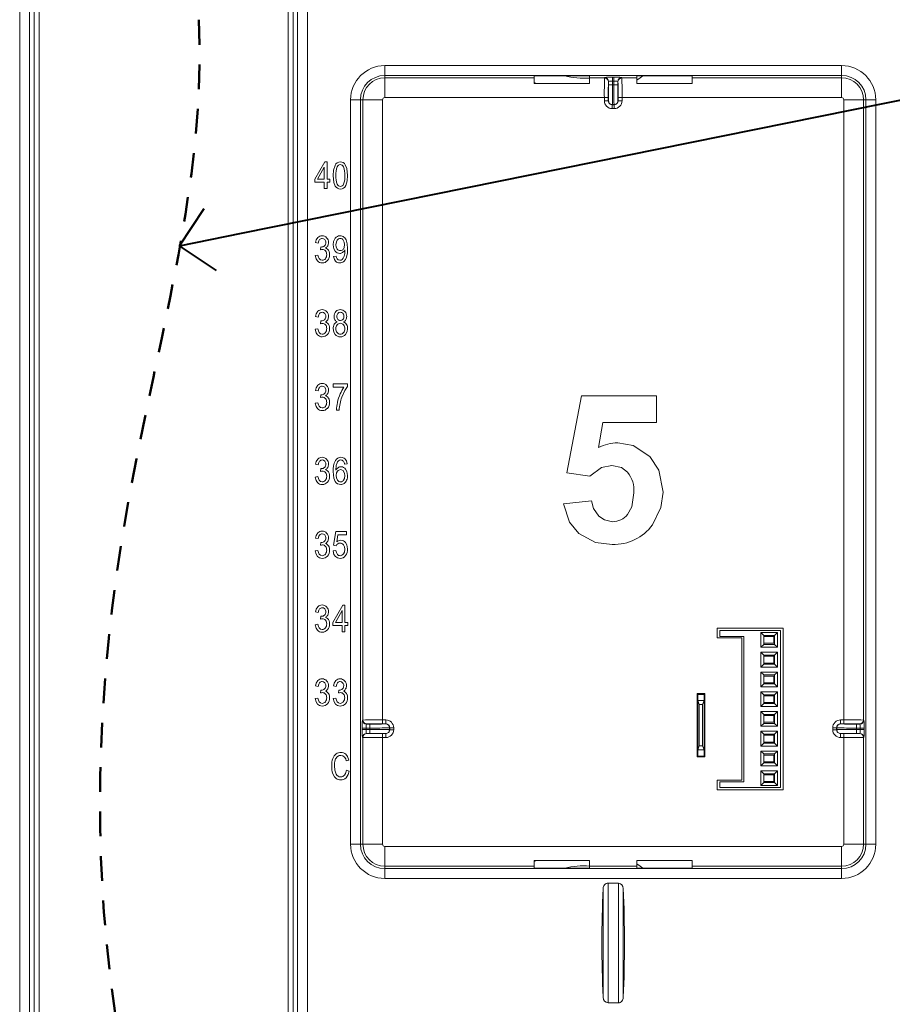
# Model space of a CAD drawing. Units: inches. Extents: x 0 to 348, y 0 to 228.
# Drawn here: x 110 to 115, y 69 to 74 of the extents above; entities that cross this region are included whole.
import ezdxf
from ezdxf import colors
from ezdxf.entities.mleader import LeaderData, LeaderLine
from ezdxf.enums import TextEntityAlignment as Align
from ezdxf.math import Vec2, Vec3

# ---------------------------------------------------------------- set-up
doc = ezdxf.new("R2010")
doc.units = ezdxf.units.IN
doc.header["$MEASUREMENT"] = 0
doc.linetypes.add('HIDDEN2', pattern=[0.1875, 0.125, -0.0625])
doc.layers.get('0').update_dxf_attribs({"lineweight": 25})
for name, color, linetype, lineweight in [('G-DETL-HUNT-013M', 252, 'Continuous', 13), ('G-DETL-HUNT-050M-HDLN', 2, 'HIDDEN2', 50), ('G-DETL-HUNT-LABL-N', 1, 'Continuous', 40)]:
    doc.layers.add(name, color=color, linetype=linetype, lineweight=lineweight)
doc.styles.add('CALLOUT TITLE', font='swiss.ttf', dxfattribs={"height": 0.14})
doc.styles.get("Standard").update_dxf_attribs({"font": 'simplex.shx'})

# ---------------------------------------------------------------- blocks, each defined once
blk = doc.blocks.new('LAFX-TAG-BUBBLE')
at = {"transparency": 16777216}
blk.add_circle((0, 0), 0.0125, dxfattribs=at)
at = {"transparency": 16777216, "style": 'CALLOUT TITLE'}
blk.add_attdef('00', text='', height=0.01167, dxfattribs=at).set_placement((0, 0), align=Align.MIDDLE)
blk = doc.blocks.new('_Open90')
at = {"color": 0, "linetype": 'ByBlock', "lineweight": -2}
for p, q in [((-0.5, 0.5), (0, 0)), ((0, 0), (-1, 0)), ((0, 0), (-0.5, -0.5))]:
    blk.add_line(p, q, dxfattribs=at)

msp = doc.modelspace()

# ---------------------------------------------------------------- linework, layer by layer
at = {"layer": 'G-DETL-HUNT-013M'}
for p, q in [((110.1842, 78.8913), (110.1842, 65.4607)), ((110.2342, 78.0147), (110.2342, 65.4607)), ((110.2573, 77.3759), (110.2573, 65.4607)), ((110.2823, 77.3759), (110.2823, 65.4607)), ((111.6408, 65.4607), (111.6408, 77.2125)), ((111.5427, 65.4607), (111.5427, 77.159)), ((111.5677, 65.4607), (111.5677, 77.159)), ((111.5908, 65.4607), (111.5908, 77.159)), ((112.0325, 74.174), (114.3445, 74.174)), ((112.0325, 74.174), (112.0325, 74.124)), ((114.3445, 74.174), (114.3445, 74.124)), ((112.0325, 74.124), (114.3445, 74.124)), ((112.0325, 74.124), (112.0325, 74.1116)), ((112.7885, 74.1116), (112.0325, 74.1116)), ((112.0325, 74.0117), (112.0325, 74.1116)), ((112.7885, 74.1219), (113.0685, 74.1219)), ((112.7885, 74.1116), (112.7885, 74.1219)), ((112.7885, 74.0825), (112.7885, 74.1116)), ((113.0685, 74.1219), (113.0685, 74.1116)), ((113.1443, 74.1116), (113.0685, 74.1116)), ((113.0685, 74.0825), (113.0685, 74.1116)), ((113.1449, 74.1138), (113.1443, 74.1116)), ((113.1649, 74.0938), (113.1643, 74.0916)), ((113.1649, 74.0764), (113.1649, 74.0938)), ((113.1921, 74.1152), (113.1849, 74.1152)), ((113.1849, 74.1152), (113.1849, 74.0952)), ((113.1921, 74.0952), (113.1849, 74.0952)), ((113.1849, 74.0764), (113.1849, 74.0952)), ((113.1921, 74.1152), (113.1921, 74.0952)), ((113.1921, 74.0952), (113.1921, 74.0764)), ((113.2121, 74.0938), (113.2121, 74.0764)), ((113.2127, 74.0916), (113.2121, 74.0938)), ((113.2327, 74.1116), (113.2321, 74.1138)), ((113.3085, 74.1116), (113.2327, 74.1116)), ((113.3085, 74.1219), (113.5885, 74.1219)), ((113.3085, 74.1116), (113.3085, 74.1219)), ((113.3085, 74.0825), (113.3085, 74.1116)), ((113.5885, 74.1219), (113.5885, 74.1116)), ((114.3445, 74.1116), (113.5885, 74.1116)), ((113.5885, 74.0825), (113.5885, 74.1116)), ((114.3445, 74.124), (114.3445, 74.1116)), ((114.3445, 74.0117), (114.3445, 74.1116)), ((112.7971, 74.0825), (112.7885, 74.0876)), ((112.7885, 74.0825), (113.0685, 74.0825)), ((113.1649, 74.0764), (113.1849, 74.0764)), ((113.1921, 74.0764), (113.1849, 74.0764)), ((113.2121, 74.0764), (113.1921, 74.0764)), ((113.3085, 74.0825), (113.5885, 74.0825)), ((111.8592, 70.2307), (111.8592, 74.0007)), ((111.8592, 74.0007), (111.9092, 74.0007)), ((111.9092, 70.2307), (111.9092, 74.0007)), ((111.9092, 74.0007), (111.9216, 74.0007)), ((111.9216, 74.0007), (111.9216, 70.8599)), ((112.0215, 74.0007), (111.9216, 74.0007)), ((112.0215, 74.0007), (112.0215, 70.8605)), ((113.1437, 74.0117), (112.0325, 74.0117)), ((113.1437, 74.0117), (113.1437, 73.9959)), ((113.1437, 73.9959), (113.1637, 73.9959)), ((113.1637, 74.0117), (113.1637, 73.9959)), ((113.1637, 73.9959), (113.1642, 73.9964)), ((113.2127, 73.9973), (113.2128, 73.9964)), ((113.2128, 73.9964), (113.2133, 73.9959)), ((113.2133, 73.9959), (113.2133, 74.0117)), ((113.2333, 73.9959), (113.2133, 73.9959)), ((114.3445, 74.0117), (113.2333, 74.0117)), ((113.2333, 73.9959), (113.2333, 74.0117)), ((114.3555, 70.8605), (114.3555, 74.0007)), ((114.3555, 74.0007), (114.4554, 74.0007)), ((114.4554, 74.0007), (114.4678, 74.0007)), ((114.4554, 70.8599), (114.4554, 74.0007)), ((114.5178, 74.0007), (114.4678, 74.0007)), ((114.4678, 74.0007), (114.4678, 70.2307)), ((114.5178, 74.0007), (114.5178, 70.2307)), ((113.1837, 73.9759), (113.1842, 73.9764)), ((113.1837, 73.9759), (113.1933, 73.9759)), ((113.1837, 73.9559), (113.1837, 73.9759)), ((113.1837, 73.9559), (113.1933, 73.9559)), ((113.1928, 73.9764), (113.1842, 73.9764)), ((113.1928, 73.9764), (113.1933, 73.9759)), ((113.1933, 73.9559), (113.1933, 73.9759)), ((111.7286, 73.6857), (111.6782, 73.5982)), ((111.6915, 73.5982), (111.7262, 73.6591)), ((111.7262, 73.6591), (111.7262, 73.5982)), ((111.7398, 73.6857), (111.7286, 73.6857)), ((111.7398, 73.5982), (111.7398, 73.6857)), ((111.6782, 73.5982), (111.6782, 73.583)), ((111.7262, 73.5982), (111.6915, 73.5982)), ((111.7548, 73.5982), (111.7398, 73.5982)), ((111.7548, 73.583), (111.7548, 73.5982)), ((111.6782, 73.583), (111.7262, 73.583)), ((111.7262, 73.583), (111.7262, 73.5507)), ((111.7262, 73.5507), (111.7398, 73.5507)), ((111.7398, 73.5507), (111.7398, 73.583)), ((111.7398, 73.583), (111.7548, 73.583)), ((111.6816, 73.2773), (111.6952, 73.2743)), ((111.7086, 73.2552), (111.7071, 73.2407)), ((111.7107, 73.2551), (111.7086, 73.2552)), ((111.6938, 73.2146), (111.6803, 73.2124)), ((111.7862, 73.2094), (111.7731, 73.2079)), ((111.8303, 73.2402), (111.8303, 73.2369)), ((111.6816, 72.9033), (111.6952, 72.9003)), ((111.7086, 72.8812), (111.7071, 72.8667)), ((111.7107, 72.8811), (111.7086, 72.8812)), ((111.6938, 72.8406), (111.6803, 72.8384)), ((111.8433, 72.5619), (111.7717, 72.5619)), ((111.7717, 72.5619), (111.7717, 72.546)), ((111.8433, 72.5491), (111.8433, 72.5619)), ((111.6816, 72.5293), (111.6952, 72.5263)), ((111.7086, 72.5072), (111.7071, 72.4927)), ((111.7107, 72.5071), (111.7086, 72.5072)), ((111.7717, 72.546), (111.8258, 72.546)), ((113.0273, 72.5014), (112.9537, 72.1111)), ((113.4075, 72.5014), (113.0273, 72.5014)), ((113.4075, 72.3669), (113.4075, 72.5014)), ((111.6938, 72.4666), (111.6803, 72.4644)), ((111.7872, 72.4287), (111.8011, 72.4287)), ((113.1138, 72.2395), (113.1363, 72.3669)), ((113.1363, 72.3669), (113.4075, 72.3669)), ((111.6816, 72.1553), (111.6952, 72.1523)), ((111.8285, 72.1554), (111.842, 72.1567)), ((111.7086, 72.1332), (111.7071, 72.1187)), ((111.7107, 72.1331), (111.7086, 72.1332)), ((112.9537, 72.1111), (113.0703, 72.0942)), ((111.6938, 72.0926), (111.6803, 72.0904)), ((113.0795, 71.9694), (112.9363, 71.9545)), ((111.784, 71.8139), (111.7732, 71.7445)), ((111.8389, 71.8139), (111.784, 71.8139)), ((111.8389, 71.7981), (111.8389, 71.8139)), ((111.6816, 71.7813), (111.6952, 71.7783)), ((111.7086, 71.7592), (111.7071, 71.7447)), ((111.7107, 71.7591), (111.7086, 71.7592)), ((111.7888, 71.7617), (111.7947, 71.7981)), ((111.7947, 71.7981), (111.8389, 71.7981)), ((111.6938, 71.7186), (111.6803, 71.7164)), ((111.7851, 71.7175), (111.7708, 71.7161)), ((111.7732, 71.7445), (111.786, 71.7425)), ((111.6816, 71.4073), (111.6952, 71.4043)), ((111.8196, 71.4417), (111.7692, 71.3542)), ((111.7825, 71.3542), (111.8172, 71.4151)), ((111.8172, 71.4151), (111.8172, 71.3542)), ((111.8308, 71.4417), (111.8196, 71.4417)), ((111.8308, 71.3542), (111.8308, 71.4417)), ((111.7086, 71.3852), (111.7071, 71.3707)), ((111.7107, 71.3851), (111.7086, 71.3852)), ((111.7692, 71.3542), (111.7692, 71.339)), ((111.8172, 71.3542), (111.7825, 71.3542)), ((111.8458, 71.3542), (111.8308, 71.3542)), ((111.8458, 71.339), (111.8458, 71.3542)), ((111.6938, 71.3446), (111.6803, 71.3424)), ((111.7692, 71.339), (111.8172, 71.339)), ((111.8172, 71.339), (111.8172, 71.3067)), ((111.8172, 71.3067), (111.8308, 71.3067)), ((111.8308, 71.3067), (111.8308, 71.339)), ((111.8308, 71.339), (111.8458, 71.339)), ((114.0495, 71.3257), (113.7145, 71.3257)), ((113.7145, 71.3257), (113.7145, 71.2757)), ((114.0348, 71.3134), (113.7278, 71.3134)), ((113.7278, 71.3134), (113.7278, 71.2834)), ((114.0198, 71.3029), (113.9358, 71.3029)), ((113.9508, 71.2879), (113.9358, 71.3029)), ((113.9358, 71.3029), (113.9358, 71.2279)), ((114.0048, 71.2879), (114.0198, 71.3029)), ((114.0198, 71.2279), (114.0198, 71.3029)), ((114.0348, 71.3134), (114.0348, 70.5174)), ((114.0495, 70.5057), (114.0495, 71.3257)), ((113.7145, 71.2757), (113.8395, 71.2757)), ((113.7278, 71.2834), (113.8498, 71.2834)), ((113.8395, 71.2757), (113.8395, 70.5557)), ((113.8498, 71.2834), (113.8498, 70.5474)), ((114.0048, 71.2879), (113.9508, 71.2879)), ((113.9508, 71.2879), (113.9508, 71.2429)), ((114.001, 71.2824), (113.9508, 71.2824)), ((114.001, 71.2824), (114.001, 71.2484)), ((114.0048, 71.2824), (114.001, 71.2824)), ((114.0048, 71.2429), (114.0048, 71.2879)), ((113.9508, 71.2429), (113.9358, 71.2279)), ((113.9358, 71.2279), (114.0198, 71.2279)), ((114.0198, 71.2029), (113.9358, 71.2029)), ((113.9358, 71.2029), (113.9358, 71.1279)), ((113.9508, 71.1879), (113.9358, 71.2029)), ((114.001, 71.2484), (113.9508, 71.2484)), ((113.9508, 71.2429), (114.0048, 71.2429)), ((114.0048, 71.2484), (114.001, 71.2484)), ((114.0048, 71.2429), (114.0198, 71.2279)), ((114.0048, 71.1879), (114.0198, 71.2029)), ((114.0198, 71.1279), (114.0198, 71.2029)), ((113.9508, 71.1879), (113.9508, 71.1429)), ((114.0048, 71.1879), (113.9508, 71.1879)), ((114.001, 71.1824), (113.9508, 71.1824)), ((114.001, 71.1824), (114.001, 71.1484)), ((114.0048, 71.1824), (114.001, 71.1824)), ((114.0048, 71.1429), (114.0048, 71.1879)), ((113.9508, 71.1429), (113.9358, 71.1279)), ((113.9358, 71.1279), (114.0198, 71.1279)), ((114.0198, 71.1029), (113.9358, 71.1029)), ((113.9358, 71.1029), (113.9358, 71.0279)), ((113.9508, 71.0879), (113.9358, 71.1029)), ((114.001, 71.1484), (113.9508, 71.1484)), ((113.9508, 71.1429), (114.0048, 71.1429)), ((114.0048, 71.1484), (114.001, 71.1484)), ((114.0048, 71.1429), (114.0198, 71.1279)), ((114.0048, 71.0879), (114.0198, 71.1029)), ((114.0198, 71.0279), (114.0198, 71.1029)), ((113.9508, 71.0879), (113.9508, 71.0429)), ((114.0048, 71.0879), (113.9508, 71.0879)), ((114.001, 71.0824), (113.9508, 71.0824)), ((114.001, 71.0824), (114.001, 71.0484)), ((114.0048, 71.0824), (114.001, 71.0824)), ((114.0048, 71.0429), (114.0048, 71.0879)), ((111.6816, 71.0333), (111.6952, 71.0303)), ((111.7086, 71.0112), (111.7071, 70.9967)), ((111.7107, 71.0111), (111.7086, 71.0112)), ((111.7726, 71.0333), (111.7862, 71.0303)), ((111.7996, 71.0112), (111.7981, 70.9967)), ((111.8017, 71.0111), (111.7996, 71.0112)), ((113.9508, 71.0429), (113.9358, 71.0279)), ((113.9358, 71.0279), (114.0198, 71.0279)), ((114.0198, 71.0029), (113.9358, 71.0029)), ((113.9358, 71.0029), (113.9358, 70.9279)), ((113.9508, 70.9879), (113.9358, 71.0029)), ((114.001, 71.0484), (113.9508, 71.0484)), ((113.9508, 71.0429), (114.0048, 71.0429)), ((114.0048, 71.0484), (114.001, 71.0484)), ((114.0048, 71.0429), (114.0198, 71.0279)), ((114.0048, 70.9879), (114.0198, 71.0029)), ((114.0198, 70.9279), (114.0198, 71.0029)), ((111.6938, 70.9706), (111.6803, 70.9684)), ((111.7848, 70.9706), (111.7713, 70.9684)), ((113.6129, 70.9947), (113.6129, 70.6727)), ((113.6529, 70.9947), (113.6129, 70.9947)), ((113.6168, 70.9894), (113.6488, 70.9894)), ((113.6168, 70.9894), (113.6168, 70.9584)), ((113.6168, 70.9584), (113.6243, 70.9384)), ((113.6168, 70.7084), (113.6168, 70.9584)), ((113.6488, 70.9584), (113.6168, 70.9584)), ((113.6413, 70.9384), (113.6488, 70.9584)), ((113.6488, 70.9894), (113.6488, 70.9584)), ((113.6488, 70.9584), (113.6488, 70.7084)), ((113.6529, 70.6727), (113.6529, 70.9947)), ((114.0048, 70.9879), (113.9508, 70.9879)), ((113.9508, 70.9879), (113.9508, 70.9429)), ((114.001, 70.9824), (113.9508, 70.9824)), ((114.001, 70.9824), (114.001, 70.9484)), ((114.0048, 70.9824), (114.001, 70.9824)), ((114.0048, 70.9429), (114.0048, 70.9879)), ((113.6243, 70.7284), (113.6243, 70.9384)), ((113.6413, 70.9384), (113.6243, 70.9384)), ((113.6413, 70.9384), (113.6413, 70.7284)), ((113.9508, 70.9429), (113.9358, 70.9279)), ((113.9358, 70.9279), (114.0198, 70.9279)), ((114.0198, 70.9029), (113.9358, 70.9029)), ((113.9358, 70.9029), (113.9358, 70.8279)), ((113.9508, 70.8879), (113.9358, 70.9029)), ((114.001, 70.9484), (113.9508, 70.9484)), ((113.9508, 70.9429), (114.0048, 70.9429)), ((114.0048, 70.9484), (114.001, 70.9484)), ((114.0048, 70.9429), (114.0198, 70.9279)), ((114.0048, 70.8879), (114.0198, 70.9029)), ((114.0198, 70.8279), (114.0198, 70.9029)), ((111.9216, 70.8599), (111.9194, 70.8593)), ((112.0215, 70.8605), (112.0215, 70.8405)), ((112.0373, 70.8605), (112.0215, 70.8605)), ((112.0373, 70.8605), (112.0373, 70.8405)), ((114.0048, 70.8879), (113.9508, 70.8879)), ((113.9508, 70.8879), (113.9508, 70.8429)), ((114.001, 70.8824), (113.9508, 70.8824)), ((114.001, 70.8824), (114.001, 70.8484)), ((114.0048, 70.8824), (114.001, 70.8824)), ((114.0048, 70.8429), (114.0048, 70.8879)), ((114.3397, 70.8605), (114.3397, 70.8405)), ((114.3555, 70.8605), (114.3397, 70.8605)), ((114.3555, 70.8605), (114.3555, 70.8405)), ((114.4576, 70.8593), (114.4554, 70.8599)), ((111.918, 70.8193), (111.918, 70.8121)), ((111.918, 70.8193), (111.938, 70.8193)), ((111.918, 70.8121), (111.938, 70.8121)), ((111.938, 70.8193), (111.938, 70.8121)), ((111.9568, 70.8193), (111.938, 70.8193)), ((111.9568, 70.8121), (111.938, 70.8121)), ((111.9416, 70.8399), (111.9394, 70.8393)), ((111.9568, 70.8393), (111.9394, 70.8393)), ((111.9568, 70.8193), (111.9568, 70.8393)), ((111.9568, 70.8193), (111.9568, 70.8121)), ((111.9568, 70.7921), (111.9568, 70.8121)), ((112.0373, 70.8405), (112.0215, 70.8405)), ((112.0368, 70.84), (112.0361, 70.8399)), ((112.0373, 70.8405), (112.0368, 70.84)), ((112.0573, 70.8205), (112.0568, 70.82)), ((112.0568, 70.82), (112.0568, 70.8114)), ((112.0573, 70.8109), (112.0568, 70.8114)), ((112.0573, 70.8109), (112.0573, 70.8205)), ((112.0773, 70.8205), (112.0573, 70.8205)), ((112.0773, 70.8109), (112.0573, 70.8109)), ((112.0773, 70.8109), (112.0773, 70.8205)), ((113.9508, 70.8429), (113.9358, 70.8279)), ((113.9358, 70.8279), (114.0198, 70.8279)), ((114.0198, 70.8029), (113.9358, 70.8029)), ((113.9358, 70.8029), (113.9358, 70.7279)), ((113.9508, 70.7879), (113.9358, 70.8029)), ((114.001, 70.8484), (113.9508, 70.8484)), ((113.9508, 70.8429), (114.0048, 70.8429)), ((114.0048, 70.8484), (114.001, 70.8484)), ((114.0048, 70.8429), (114.0198, 70.8279)), ((114.0048, 70.7879), (114.0198, 70.8029)), ((114.0198, 70.7279), (114.0198, 70.8029)), ((114.2997, 70.8205), (114.2997, 70.8109)), ((114.2997, 70.8205), (114.3197, 70.8205)), ((114.2997, 70.8109), (114.3197, 70.8109)), ((114.3197, 70.8205), (114.3202, 70.82)), ((114.3197, 70.8205), (114.3197, 70.8109)), ((114.3202, 70.8114), (114.3197, 70.8109)), ((114.3202, 70.82), (114.3202, 70.8114)), ((114.3555, 70.8405), (114.3397, 70.8405)), ((114.3397, 70.8405), (114.3402, 70.84)), ((114.4202, 70.8393), (114.4202, 70.8193)), ((114.4202, 70.8393), (114.4376, 70.8393)), ((114.4202, 70.8193), (114.4202, 70.8121)), ((114.4202, 70.8193), (114.439, 70.8193)), ((114.4202, 70.7921), (114.4202, 70.8121)), ((114.439, 70.8121), (114.4202, 70.8121)), ((114.4376, 70.8393), (114.4354, 70.8399)), ((114.459, 70.8193), (114.439, 70.8193)), ((114.439, 70.8121), (114.439, 70.8193)), ((114.459, 70.8121), (114.439, 70.8121)), ((114.459, 70.8121), (114.459, 70.8193)), ((111.9194, 70.7721), (111.9216, 70.7715)), ((111.9216, 70.7715), (111.9216, 70.2307)), ((111.9568, 70.7921), (111.9394, 70.7921)), ((111.9394, 70.7921), (111.9416, 70.7915)), ((112.0215, 70.7909), (112.0373, 70.7909)), ((112.0215, 70.7709), (112.0215, 70.7909)), ((112.0215, 70.7709), (112.0215, 70.2307)), ((112.0215, 70.7709), (112.0373, 70.7709)), ((112.0373, 70.7909), (112.0368, 70.7914)), ((112.0373, 70.7709), (112.0373, 70.7909)), ((113.9508, 70.7879), (113.9508, 70.7429)), ((114.0048, 70.7879), (113.9508, 70.7879)), ((114.001, 70.7824), (113.9508, 70.7824)), ((114.001, 70.7824), (114.001, 70.7484)), ((114.0048, 70.7824), (114.001, 70.7824)), ((114.0048, 70.7429), (114.0048, 70.7879)), ((114.3402, 70.7914), (114.3397, 70.7909)), ((114.3397, 70.7909), (114.3555, 70.7909)), ((114.3397, 70.7709), (114.3397, 70.7909)), ((114.3397, 70.7709), (114.3555, 70.7709)), ((114.3411, 70.7915), (114.3402, 70.7914)), ((114.3555, 70.7709), (114.3555, 70.7909)), ((114.3555, 70.2307), (114.3555, 70.7709)), ((114.4376, 70.7921), (114.4202, 70.7921)), ((114.4354, 70.7915), (114.4376, 70.7921)), ((114.4554, 70.7715), (114.4576, 70.7721)), ((114.4554, 70.2307), (114.4554, 70.7715)), ((113.6243, 70.7284), (113.6168, 70.7084)), ((113.6168, 70.7084), (113.6488, 70.7084)), ((113.6168, 70.6774), (113.6168, 70.7084)), ((113.6243, 70.7284), (113.6413, 70.7284)), ((113.6488, 70.7084), (113.6413, 70.7284)), ((113.6488, 70.6774), (113.6488, 70.7084)), ((113.9508, 70.7429), (113.9358, 70.7279)), ((113.9358, 70.7279), (114.0198, 70.7279)), ((114.0198, 70.7029), (113.9358, 70.7029)), ((113.9358, 70.7029), (113.9358, 70.6279)), ((113.9508, 70.6879), (113.9358, 70.7029)), ((114.001, 70.7484), (113.9508, 70.7484)), ((113.9508, 70.7429), (114.0048, 70.7429)), ((114.0048, 70.7484), (114.001, 70.7484)), ((114.0048, 70.7429), (114.0198, 70.7279)), ((114.0048, 70.6879), (114.0198, 70.7029)), ((114.0198, 70.6279), (114.0198, 70.7029)), ((111.837, 70.6527), (111.8499, 70.6569)), ((113.6129, 70.6727), (113.6529, 70.6727)), ((113.6168, 70.6774), (113.6488, 70.6774)), ((113.9508, 70.6879), (113.9508, 70.6429)), ((114.0048, 70.6879), (113.9508, 70.6879)), ((114.001, 70.6824), (113.9508, 70.6824)), ((114.001, 70.6824), (114.001, 70.6484)), ((114.0048, 70.6824), (114.001, 70.6824)), ((114.0048, 70.6429), (114.0048, 70.6879)), ((111.8516, 70.6015), (111.8383, 70.606)), ((113.9508, 70.6429), (113.9358, 70.6279)), ((113.9358, 70.6279), (114.0198, 70.6279)), ((114.0198, 70.6029), (113.9358, 70.6029)), ((113.9358, 70.6029), (113.9358, 70.5279)), ((113.9508, 70.5879), (113.9358, 70.6029)), ((114.001, 70.6484), (113.9508, 70.6484)), ((113.9508, 70.6429), (114.0048, 70.6429)), ((114.0048, 70.6484), (114.001, 70.6484)), ((114.0048, 70.6429), (114.0198, 70.6279)), ((114.0048, 70.5879), (114.0198, 70.6029)), ((114.0198, 70.5279), (114.0198, 70.6029)), ((113.8395, 70.5557), (113.7145, 70.5557)), ((113.7145, 70.5557), (113.7145, 70.5057)), ((114.0048, 70.5879), (113.9508, 70.5879)), ((113.9508, 70.5879), (113.9508, 70.5429)), ((114.001, 70.5824), (113.9508, 70.5824)), ((114.001, 70.5824), (114.001, 70.5484)), ((114.0048, 70.5824), (114.001, 70.5824)), ((114.0048, 70.5429), (114.0048, 70.5879)), ((113.7145, 70.5057), (114.0495, 70.5057)), ((113.7278, 70.5474), (113.7278, 70.5174)), ((113.7278, 70.5474), (113.8498, 70.5474)), ((114.0348, 70.5174), (113.7278, 70.5174)), ((113.9508, 70.5429), (113.9358, 70.5279)), ((113.9358, 70.5279), (114.0198, 70.5279)), ((114.001, 70.5484), (113.9508, 70.5484)), ((113.9508, 70.5429), (114.0048, 70.5429)), ((114.0048, 70.5484), (114.001, 70.5484)), ((114.0048, 70.5429), (114.0198, 70.5279)), ((111.8592, 70.2307), (111.9092, 70.2307)), ((111.9092, 70.2307), (111.9216, 70.2307)), ((112.0215, 70.2307), (111.9216, 70.2307)), ((112.0325, 70.2197), (112.0325, 70.1198)), ((112.0325, 70.2197), (114.3445, 70.2197)), ((114.3445, 70.2197), (114.3445, 70.1198)), ((114.3555, 70.2307), (114.4554, 70.2307)), ((114.4678, 70.2307), (114.4554, 70.2307)), ((114.5178, 70.2307), (114.4678, 70.2307)), ((112.0325, 70.1074), (112.0325, 70.1198)), ((112.0325, 70.1198), (112.7885, 70.1198)), ((112.0325, 70.0574), (112.0325, 70.1074)), ((114.3445, 70.1074), (112.0325, 70.1074)), ((113.0685, 70.1489), (112.7885, 70.1489)), ((112.7885, 70.1489), (112.7885, 70.1198)), ((112.7885, 70.1438), (112.7971, 70.1489)), ((112.7885, 70.1101), (112.7885, 70.1198)), ((112.7885, 70.1101), (113.0685, 70.1101)), ((113.0685, 70.1489), (113.0685, 70.1198)), ((113.0685, 70.1198), (113.0685, 70.1101)), ((113.0685, 70.1198), (113.3085, 70.1198)), ((113.5885, 70.1489), (113.3085, 70.1489)), ((113.3085, 70.1489), (113.3085, 70.1198)), ((113.3085, 70.1095), (113.3085, 70.1198)), ((113.3085, 70.1095), (113.5885, 70.1095)), ((113.5885, 70.1489), (113.5885, 70.1198)), ((113.5885, 70.1198), (113.5885, 70.1095)), ((113.5885, 70.1198), (114.3445, 70.1198)), ((114.3445, 70.1074), (114.3445, 70.1198)), ((114.3445, 70.0574), (114.3445, 70.1074)), ((114.3445, 70.0574), (112.0325, 70.0574)), ((113.1375, 69.4555), (113.1375, 70.0059)), ((113.1624, 69.4276), (113.1624, 70.0338)), ((113.1624, 70.0338), (113.2146, 70.0338)), ((113.2146, 69.4276), (113.2146, 70.0338)), ((113.2395, 69.4555), (113.2395, 70.0059)), ((113.1624, 69.4276), (113.2146, 69.4276))]:
    msp.add_line(p, q, dxfattribs=at)
at = {"layer": 'G-DETL-HUNT-013M', "flags": 128}
for points in [[(113.3379, 74.1219), (113.3256, 74.1125), (113.3085, 74.1004)], [(113.1437, 74.0117), (113.1476, 74.0117), (113.1513, 74.0117), (113.1547, 74.0117), (113.1578, 74.0117), (113.1602, 74.0117), (113.1621, 74.0117), (113.1633, 74.0117), (113.1637, 74.0117)], [(113.2333, 74.0117), (113.2294, 74.0117), (113.2257, 74.0117), (113.2223, 74.0117), (113.2192, 74.0117), (113.2168, 74.0117), (113.2149, 74.0117), (113.2137, 74.0117), (113.2133, 74.0117)], [(111.7805, 73.6687), (111.7732, 73.644), (111.7714, 73.6173)], [(111.8436, 73.6173), (111.8401, 73.653), (111.8325, 73.6721)], [(111.7714, 73.6173), (111.7745, 73.5818), (111.7814, 73.5639)], [(111.8345, 73.5659), (111.8418, 73.5907), (111.8436, 73.6173)], [(111.6932, 73.3034), (111.6851, 73.2908), (111.6816, 73.2773)], [(111.7812, 73.3), (111.773, 73.2835), (111.7711, 73.2667)], [(111.6952, 73.2743), (111.698, 73.286), (111.702, 73.2925)], [(111.7711, 73.2667), (111.7741, 73.2464), (111.7808, 73.2343)], [(111.785, 73.2661), (111.7871, 73.2808), (111.7918, 73.2897)], [(111.7915, 73.2449), (111.7862, 73.2555), (111.785, 73.2661)], [(111.8223, 73.2903), (111.8275, 73.279), (111.8288, 73.2675)], [(111.8288, 73.2675), (111.8268, 73.2533), (111.8225, 73.245)], [(111.8387, 73.204), (111.8429, 73.225), (111.8439, 73.2471)], [(111.8439, 73.2471), (111.8424, 73.2714), (111.839, 73.2853)], [(111.6803, 73.2124), (111.6844, 73.1951), (111.6915, 73.1847)], [(111.7153, 73.188), (111.7066, 73.1901), (111.7, 73.1964), (111.6963, 73.2042), (111.6938, 73.2146)], [(111.7731, 73.2079), (111.7771, 73.192), (111.7832, 73.1829)], [(111.8264, 73.2092), (111.8215, 73.1982), (111.8169, 73.1926)], [(111.8244, 73.1815), (111.8333, 73.192), (111.8387, 73.204)], [(111.6932, 72.9294), (111.6851, 72.9168), (111.6816, 72.9033)], [(111.6952, 72.9003), (111.698, 72.912), (111.702, 72.9185)], [(111.6803, 72.8384), (111.6844, 72.8211), (111.6915, 72.8107)], [(111.7153, 72.814), (111.7066, 72.8161), (111.7, 72.8224), (111.6963, 72.8302), (111.6938, 72.8406)], [(111.7711, 72.8417), (111.7743, 72.8231), (111.7815, 72.8117)], [(111.8334, 72.8117), (111.8419, 72.8266), (111.8439, 72.8412)], [(111.6932, 72.5554), (111.6851, 72.5428), (111.6816, 72.5293)], [(111.8151, 72.4948), (111.8299, 72.5283), (111.8433, 72.5491)], [(111.6952, 72.5263), (111.698, 72.538), (111.702, 72.5445)], [(111.6803, 72.4644), (111.6844, 72.4471), (111.6915, 72.4367)], [(111.7153, 72.44), (111.7066, 72.4421), (111.7, 72.4484), (111.6963, 72.4562), (111.6938, 72.4666)], [(113.3739, 72.1937), (113.2904, 72.2499), (113.212, 72.2635)], [(111.6932, 72.1814), (111.6851, 72.1688), (111.6816, 72.1553)], [(111.6952, 72.1523), (111.698, 72.164), (111.702, 72.1705)], [(111.7845, 72.1243), (111.7864, 72.1483), (111.7907, 72.1619)], [(111.842, 72.1567), (111.8378, 72.1726), (111.8317, 72.1816)], [(113.0703, 72.0942), (113.1293, 72.1383), (113.1813, 72.1489)], [(113.1813, 72.1489), (113.2309, 72.138), (113.2617, 72.1142)], [(113.4407, 72.0134), (113.4197, 72.1245), (113.3739, 72.1937)], [(111.7709, 72.1179), (111.7743, 72.0847), (111.7818, 72.0675)], [(111.7866, 72.0984), (111.7886, 72.1117), (111.7931, 72.1197)], [(111.8238, 72.1197), (111.8289, 72.1088), (111.8302, 72.0974)], [(111.8441, 72.0984), (111.841, 72.1183), (111.8342, 72.1303)], [(111.6803, 72.0904), (111.6844, 72.0731), (111.6915, 72.0627)], [(111.7153, 72.066), (111.7066, 72.0681), (111.7, 72.0744), (111.6963, 72.0822), (111.6938, 72.0926)], [(111.7935, 72.0749), (111.7879, 72.0866), (111.7866, 72.0984)], [(111.8302, 72.0974), (111.8282, 72.083), (111.8238, 72.0744)], [(113.2929, 72.0108), (113.2829, 71.9399), (113.2615, 71.9004)], [(113.3871, 71.848), (113.4303, 71.9356), (113.4407, 72.0134)], [(112.9363, 71.9545), (112.9668, 71.8609), (113.0143, 71.8044)], [(113.1157, 71.892), (113.0895, 71.9303), (113.0795, 71.9694)], [(113.1854, 71.864), (113.144, 71.8727), (113.1157, 71.892)], [(111.6932, 71.8074), (111.6851, 71.7948), (111.6816, 71.7813)], [(113.0143, 71.8044), (113.0997, 71.7596), (113.1839, 71.7489)], [(111.6952, 71.7783), (111.698, 71.79), (111.702, 71.7965)], [(111.8442, 71.7265), (111.8409, 71.7464), (111.8339, 71.7584)], [(111.6803, 71.7164), (111.6844, 71.6991), (111.6915, 71.6887)], [(111.7153, 71.692), (111.7066, 71.6941), (111.7, 71.7004), (111.6963, 71.7082), (111.6938, 71.7186)], [(111.7708, 71.7161), (111.775, 71.6986), (111.782, 71.6883)], [(111.7925, 71.6983), (111.7873, 71.7074), (111.7851, 71.7175)], [(111.8298, 71.7252), (111.8276, 71.71), (111.8228, 71.7009)], [(111.823, 71.7476), (111.8285, 71.7367), (111.8298, 71.7252)], [(111.6932, 71.4334), (111.6851, 71.4208), (111.6816, 71.4073)], [(111.6952, 71.4043), (111.698, 71.416), (111.702, 71.4225)], [(111.6803, 71.3424), (111.6844, 71.3251), (111.6915, 71.3147)], [(111.7153, 71.318), (111.7066, 71.3201), (111.7, 71.3264), (111.6963, 71.3342), (111.6938, 71.3446)], [(111.6932, 71.0594), (111.6851, 71.0468), (111.6816, 71.0333)], [(111.7842, 71.0594), (111.7761, 71.0468), (111.7726, 71.0333)], [(111.6952, 71.0303), (111.698, 71.042), (111.702, 71.0485)], [(111.7862, 71.0303), (111.789, 71.042), (111.793, 71.0485)], [(111.6803, 70.9684), (111.6844, 70.9511), (111.6915, 70.9407)], [(111.7153, 70.944), (111.7066, 70.9461), (111.7, 70.9524), (111.6963, 70.9602), (111.6938, 70.9706)], [(111.7713, 70.9684), (111.7754, 70.9511), (111.7825, 70.9407)], [(111.8063, 70.944), (111.7976, 70.9461), (111.791, 70.9524), (111.7873, 70.9602), (111.7848, 70.9706)], [(111.8499, 70.6569), (111.8433, 70.6755), (111.8353, 70.6861)], [(111.7858, 70.5855), (111.7787, 70.6054), (111.777, 70.6271)], [(111.8383, 70.606), (111.8337, 70.5894), (111.8278, 70.5802)], [(111.7697, 70.588), (111.7778, 70.5722), (111.7857, 70.5639)], [(111.8361, 70.5675), (111.8464, 70.5837), (111.8516, 70.6015)], [(113.3085, 70.131), (113.3256, 70.1189), (113.3379, 70.1095)]]:
    msp.add_lwpolyline(points, dxfattribs=at)
at = {"layer": 'G-DETL-HUNT-013M'}
for centre, radius, start, end in [((112.0325, 74.0007), 0.1733, 90, 180), ((114.3445, 74.0007), 0.1733, 0, 90), ((112.0325, 74.0007), 0.1233, 90, 180), ((112.0325, 74.0007), 0.1109, 90, 180), ((113.0385, 74.5007), 0.3909, 255.7207, 274.4013), ((117.0137, 74.0355), 3.8701, 178.8738, 180.3535), ((113.1443, 74.0916), 0.02, 0.0368, 89.9959), ((113.1744, 73.8408), 0.2746, 87.8038, 96.1614), ((113.1449, 74.0938), 0.02, 0.0366, 89.9959), ((113.18, 74.0206), 0.0748, 86.2578, 101.6637), ((113.2013, 73.8038), 0.3115, 84.3339, 91.7008), ((113.197, 74.0213), 0.074, 78.2597, 93.8189), ((113.2321, 74.0938), 0.02, 90.0041, 179.9632), ((113.2327, 74.0916), 0.02, 90.0041, 179.9632), ((109.3544, 74.0355), 3.879, 359.6482, 1.1245), ((114.3445, 74.0007), 0.1233, 0, 90), ((114.3445, 74.0007), 0.1109, 0, 90), ((115.6454, 74.0307), 2.4818, 178.5942, 180.4401), ((110.8256, 74.0566), 2.3393, 358.5246, 0.4841), ((109.533, 74.0517), 3.652, 358.8191, 0.388), ((116.8464, 74.0517), 3.6544, 179.6126, 181.1804), ((116.096, 74.0585), 2.8839, 179.6453, 181.2177), ((110.7316, 74.0307), 2.4818, 359.5599, 1.4058), ((112.0325, 74.0007), 0.011, 90, 180), ((113.1837, 73.9959), 0.04, 180.01, 269.99), ((113.1837, 73.9959), 0.02, 179.9935, 270.0065), ((113.1842, 73.9964), 0.02, 180.0051, 269.9949), ((113.1928, 73.9964), 0.02, 270.0051, 359.9949), ((113.1933, 73.9959), 0.02, 269.9935, 0.0065), ((113.1933, 73.9959), 0.04, 270.0115, 359.9885), ((114.3445, 74.0007), 0.011, 0, 90), ((111.8075, 73.6567), 0.0296, 89.9055, 155.9062), ((111.873, 73.6274), 0.0883, 157.4558, 186.5532), ((111.8083, 73.6546), 0.0181, 94.314, 158.5477), ((111.8063, 73.6541), 0.0185, 23.1773, 88.0883), ((111.8079, 73.6578), 0.0284, 30.0756, 90.6791), ((111.7357, 73.6263), 0.0944, 354.5189, 21.8207), ((111.8797, 73.6082), 0.0948, 174.4918, 201.6679), ((111.7429, 73.6073), 0.0874, 337.1048, 6.5305), ((111.8081, 73.579), 0.0306, 209.6597, 268.772), ((111.8084, 73.5803), 0.0183, 203.0212, 267.9617), ((111.8075, 73.5779), 0.0295, 269.7438, 336.002), ((111.8065, 73.5802), 0.0182, 273.9575, 337.9206), ((111.7145, 73.2822), 0.0301, 88.9445, 135.0127), ((111.715, 73.2816), 0.017, 89.2725, 139.9746), ((111.7155, 73.282), 0.0303, 42.1843, 90.751), ((111.7154, 73.2819), 0.0167, 40.8318, 90.6378), ((111.7122, 73.2784), 0.0351, 358.1486, 42.9634), ((111.806, 73.281), 0.0313, 90.1042, 142.5136), ((111.8087, 73.2782), 0.0205, 93.5928, 145.8243), ((111.8057, 73.2812), 0.0311, 51.16, 89.4998), ((111.8069, 73.2802), 0.0184, 33.0887, 88.1854), ((111.7978, 73.2718), 0.0433, 18.2735, 50.8797), ((111.7125, 73.2752), 0.0202, 264.9885, 315.915), ((111.7115, 73.2766), 0.0219, 315.1512, 2.6837), ((111.7117, 73.2786), 0.0217, 357.4608, 41.0708), ((111.7181, 73.275), 0.0288, 299.121, 330.879), ((111.7263, 73.2264), 0.0241, 45.9076, 76.0651), ((111.7149, 73.2767), 0.0324, 331.0276, 1.0522), ((111.718, 73.2094), 0.0332, 92.4355, 109.3355), ((111.7152, 73.2088), 0.0208, 270.251, 321.3579), ((111.7167, 73.2229), 0.0197, 38.9797, 90.173), ((111.7082, 73.215), 0.0301, 320.3879, 2.4491), ((111.7105, 73.2176), 0.0278, 357.335, 39.3842), ((111.7098, 73.2149), 0.043, 318.0657, 2.1645), ((111.72, 73.2218), 0.0318, 19.4633, 43.5952), ((111.7085, 73.2171), 0.0443, 359.2784, 20.163), ((111.8044, 73.2519), 0.0294, 216.8189, 269.6907), ((111.8066, 73.2084), 0.0204, 177.0829, 264.4443), ((111.8072, 73.2569), 0.0198, 217.2613, 269.8208), ((111.8038, 73.2487), 0.0262, 270.8699, 305.0749), ((111.8071, 73.256), 0.0189, 270.0936, 324.2902), ((111.8, 73.2553), 0.0339, 303.99, 333.5962), ((111.7408, 73.2353), 0.0895, 343.0659, 1.0471), ((111.715, 73.2065), 0.0321, 222.8133, 270.9986), ((111.7158, 73.2088), 0.0344, 269.5644, 318.9313), ((111.8036, 73.2029), 0.0285, 224.4041, 271.5416), ((111.8045, 73.2059), 0.0315, 269.6208, 309.103), ((111.8047, 73.2066), 0.0185, 269.6552, 311.2694), ((111.7145, 72.9082), 0.0301, 88.9445, 135.0127), ((111.715, 72.9076), 0.017, 89.2725, 139.9746), ((111.7155, 72.908), 0.0303, 42.1843, 90.751), ((111.7154, 72.9079), 0.0167, 40.8318, 90.6378), ((111.7115, 72.9026), 0.0219, 315.1512, 2.6837), ((111.7117, 72.9046), 0.0217, 357.4608, 41.0708), ((111.7122, 72.9044), 0.0351, 358.1486, 42.9634), ((111.7149, 72.9027), 0.0324, 331.0276, 1.0522), ((111.8108, 72.9051), 0.0352, 138.0249, 182.4802), ((111.8081, 72.9024), 0.0325, 177.9536, 209.3953), ((111.8066, 72.9085), 0.0298, 88.4451, 137.4732), ((111.8107, 72.9047), 0.0212, 138.6694, 181.9056), ((111.8122, 72.9027), 0.0228, 176.687, 219.5752), ((111.8074, 72.9082), 0.0164, 90.1241, 140.1882), ((111.808, 72.9084), 0.0298, 41.9664, 91.2262), ((111.8073, 72.908), 0.0166, 39.4344, 89.6766), ((111.8032, 72.904), 0.0223, 357.7143, 40.7893), ((111.8041, 72.9021), 0.0215, 318.9814, 2.4698), ((111.8034, 72.9043), 0.036, 357.9579, 41.997), ((111.8078, 72.902), 0.0316, 330.4775, 1.7966), ((111.718, 72.8354), 0.0332, 92.4355, 109.3355), ((111.7125, 72.9012), 0.0202, 264.9885, 315.915), ((111.7167, 72.8489), 0.0197, 38.9797, 90.173), ((111.7105, 72.8436), 0.0278, 357.335, 39.3842), ((111.7181, 72.901), 0.0288, 299.121, 330.879), ((111.7263, 72.8524), 0.0241, 45.9076, 76.0651), ((111.72, 72.8478), 0.0318, 19.4633, 43.5952), ((111.7085, 72.8431), 0.0443, 359.2784, 20.163), ((111.8123, 72.8433), 0.0413, 149.971, 182.2956), ((111.8002, 72.8494), 0.0278, 107.2924, 148.3693), ((111.8026, 72.9006), 0.0269, 211.8468, 246.7894), ((111.8138, 72.8429), 0.0288, 140.7761, 182.5238), ((111.8072, 72.8486), 0.0201, 90.0041, 141.4155), ((111.8073, 72.899), 0.0166, 220.53, 270.7873), ((111.8072, 72.848), 0.0208, 39.1031, 89.9444), ((111.8078, 72.8988), 0.0164, 269.1089, 319.2775), ((111.8126, 72.9005), 0.0267, 293.1772, 328.2912), ((111.812, 72.8469), 0.031, 31.4064, 69.05), ((111.801, 72.8424), 0.0291, 357.4344, 39.9254), ((111.8026, 72.8426), 0.0414, 358.0797, 29.7662), ((111.715, 72.8325), 0.0321, 222.8133, 270.9986), ((111.7152, 72.8348), 0.0208, 270.251, 321.3579), ((111.7158, 72.8348), 0.0344, 269.5644, 318.9313), ((111.7082, 72.841), 0.0301, 320.3879, 2.4491), ((111.7098, 72.8409), 0.043, 318.0657, 2.1645), ((111.8068, 72.8344), 0.0341, 221.9009, 271.2416), ((111.8144, 72.8402), 0.0295, 177.2719, 219.2823), ((111.8075, 72.8345), 0.0204, 219.0921, 270.1871), ((111.8078, 72.8344), 0.0204, 269.3448, 320.3126), ((111.8082, 72.8342), 0.0338, 268.8699, 318.2844), ((111.8015, 72.8396), 0.0286, 320.327, 2.9443), ((111.7145, 72.5342), 0.0301, 88.9445, 135.0127), ((111.715, 72.5336), 0.017, 89.2725, 139.9746), ((111.7155, 72.534), 0.0303, 42.1843, 90.751), ((111.7154, 72.5339), 0.0167, 40.8318, 90.6378), ((111.7122, 72.5304), 0.0351, 358.1486, 42.9634), ((111.7125, 72.5272), 0.0202, 264.9885, 315.915), ((111.7115, 72.5286), 0.0219, 315.1512, 2.6837), ((111.7117, 72.5306), 0.0217, 357.4608, 41.0708), ((111.7181, 72.527), 0.0288, 299.121, 330.879), ((111.7263, 72.4784), 0.0241, 45.9076, 76.0651), ((111.7149, 72.5287), 0.0324, 331.0276, 1.0522), ((112.0234, 72.4169), 0.2365, 156.4966, 167.4708), ((111.982, 72.4369), 0.1905, 145.0688, 157.0539), ((111.718, 72.4614), 0.0332, 92.4355, 109.3355), ((111.7152, 72.4608), 0.0208, 270.251, 321.3579), ((111.7167, 72.4749), 0.0197, 38.9797, 90.173), ((111.7082, 72.467), 0.0301, 320.3879, 2.4491), ((111.7105, 72.4696), 0.0278, 357.335, 39.3842), ((111.7098, 72.4669), 0.043, 318.0657, 2.1645), ((111.72, 72.4738), 0.0318, 19.4633, 43.5952), ((111.7085, 72.4691), 0.0443, 359.2784, 20.163), ((111.9836, 72.4222), 0.1965, 166.4651, 178.1066), ((112.0304, 72.4147), 0.2297, 159.5877, 176.5063), ((111.715, 72.4585), 0.0321, 222.8133, 270.9986), ((111.7158, 72.4608), 0.0344, 269.5644, 318.9313), ((113.2132, 72.0461), 0.2175, 90.3094, 117.2006), ((111.7145, 72.1602), 0.0301, 88.9445, 135.0127), ((111.715, 72.1596), 0.017, 89.2725, 139.9746), ((111.7155, 72.16), 0.0303, 42.1843, 90.751), ((111.7154, 72.1599), 0.0167, 40.8318, 90.6378), ((111.7115, 72.1546), 0.0219, 315.1512, 2.6837), ((111.7117, 72.1566), 0.0217, 357.4608, 41.0708), ((111.7122, 72.1564), 0.0351, 358.1486, 42.9634), ((111.7149, 72.1547), 0.0324, 331.0276, 1.0522), ((111.8695, 72.1272), 0.099, 152.0868, 185.4042), ((111.8108, 72.1571), 0.0331, 90.4158, 150.2623), ((111.8112, 72.1551), 0.0216, 93.9011, 161.7174), ((111.8095, 72.1599), 0.0167, 37.8546, 89.4169), ((111.8111, 72.1616), 0.0287, 44.3462, 91.1705), ((111.7969, 72.1516), 0.0319, 6.9578, 35.6381), ((111.718, 72.0874), 0.0332, 92.4355, 109.3355), ((111.7125, 72.1532), 0.0202, 264.9885, 315.915), ((111.7167, 72.1009), 0.0197, 38.9797, 90.173), ((111.7105, 72.0956), 0.0278, 357.335, 39.3842), ((111.7181, 72.153), 0.0288, 299.121, 330.879), ((111.7263, 72.1044), 0.0241, 45.9076, 76.0651), ((111.72, 72.0998), 0.0318, 19.4633, 43.5952), ((111.7085, 72.0951), 0.0443, 359.2784, 20.163), ((111.8154, 72.1089), 0.0346, 123.7121, 153.568), ((111.809, 72.1078), 0.0198, 91.0854, 143.1309), ((111.8114, 72.1149), 0.0274, 90.2798, 123.6521), ((111.8085, 72.1088), 0.0189, 35.2922, 89.5407), ((111.8103, 72.1125), 0.0297, 36.6572, 88.2057), ((113.1462, 72.0229), 0.1472, 355.2914, 38.3151), ((111.715, 72.0845), 0.0321, 222.8133, 270.9986), ((111.7152, 72.0868), 0.0208, 270.251, 321.3579), ((111.7158, 72.0868), 0.0344, 269.5644, 318.9313), ((111.7082, 72.093), 0.0301, 320.3879, 2.4491), ((111.7098, 72.0929), 0.043, 318.0657, 2.1645), ((111.8095, 72.0856), 0.0332, 213.0694, 269.8129), ((111.81, 72.0858), 0.0198, 213.5994, 268.6275), ((111.8096, 72.0822), 0.0298, 269.6992, 304.5498), ((111.8084, 72.0844), 0.0184, 273.6225, 327.0334), ((111.8045, 72.0878), 0.0373, 306.107, 338.098), ((111.7848, 72.0976), 0.0592, 336.3444, 0.7882), ((113.1859, 71.9606), 0.0966, 269.7214, 321.4774), ((111.7145, 71.7862), 0.0301, 88.9445, 135.0127), ((111.715, 71.7856), 0.017, 89.2725, 139.9746), ((111.7155, 71.786), 0.0303, 42.1843, 90.751), ((111.7154, 71.7859), 0.0167, 40.8318, 90.6378), ((111.7122, 71.7824), 0.0351, 358.1486, 42.9634), ((113.1923, 71.9895), 0.2407, 268.0016, 324.0219), ((111.7125, 71.7792), 0.0202, 264.9885, 315.915), ((111.7115, 71.7806), 0.0219, 315.1512, 2.6837), ((111.7117, 71.7826), 0.0217, 357.4608, 41.0708), ((111.7181, 71.779), 0.0288, 299.121, 330.879), ((111.7263, 71.7304), 0.0241, 45.9076, 76.0651), ((111.7149, 71.7807), 0.0324, 331.0276, 1.0522), ((111.8072, 71.7324), 0.0235, 122.8857, 154.6652), ((111.8104, 71.7388), 0.0316, 91.3038, 133.2532), ((111.8061, 71.7345), 0.0212, 90.1376, 123.4277), ((111.8064, 71.7344), 0.0212, 38.5046, 90.8834), ((111.8094, 71.7392), 0.0311, 38.1417, 89.6029), ((111.718, 71.7134), 0.0332, 92.4355, 109.3355), ((111.7152, 71.7128), 0.0208, 270.251, 321.3579), ((111.7167, 71.7269), 0.0197, 38.9797, 90.173), ((111.7082, 71.719), 0.0301, 320.3879, 2.4491), ((111.7105, 71.7216), 0.0278, 357.335, 39.3842), ((111.7098, 71.7189), 0.043, 318.0657, 2.1645), ((111.72, 71.7258), 0.0318, 19.4633, 43.5952), ((111.7085, 71.7211), 0.0443, 359.2784, 20.163), ((111.8059, 71.7126), 0.0206, 270.845, 325.3966), ((111.7877, 71.7251), 0.0565, 324.773, 1.3762), ((111.715, 71.7105), 0.0321, 222.8133, 270.9986), ((111.7158, 71.7128), 0.0344, 269.5644, 318.9313), ((111.8057, 71.7115), 0.0331, 224.3513, 271.1507), ((111.8061, 71.7099), 0.0179, 220.5545, 270.0918), ((111.8072, 71.7106), 0.0322, 268.4979, 325.7892), ((111.7145, 71.4122), 0.0301, 88.9445, 135.0127), ((111.715, 71.4116), 0.017, 89.2725, 139.9746), ((111.7155, 71.412), 0.0303, 42.1843, 90.751), ((111.7154, 71.4119), 0.0167, 40.8318, 90.6378), ((111.7115, 71.4066), 0.0219, 315.1512, 2.6837), ((111.7117, 71.4086), 0.0217, 357.4608, 41.0708), ((111.7122, 71.4084), 0.0351, 358.1486, 42.9634), ((111.7149, 71.4067), 0.0324, 331.0276, 1.0522), ((111.718, 71.3394), 0.0332, 92.4355, 109.3355), ((111.7125, 71.4052), 0.0202, 264.9885, 315.915), ((111.7167, 71.3529), 0.0197, 38.9797, 90.173), ((111.7105, 71.3476), 0.0278, 357.335, 39.3842), ((111.7181, 71.405), 0.0288, 299.121, 330.879), ((111.7263, 71.3564), 0.0241, 45.9076, 76.0651), ((111.72, 71.3518), 0.0318, 19.4633, 43.5952), ((111.7085, 71.3471), 0.0443, 359.2784, 20.163), ((111.715, 71.3365), 0.0321, 222.8133, 270.9986), ((111.7152, 71.3388), 0.0208, 270.251, 321.3579), ((111.7158, 71.3388), 0.0344, 269.5644, 318.9313), ((111.7082, 71.345), 0.0301, 320.3879, 2.4491), ((111.7098, 71.3449), 0.043, 318.0657, 2.1645), ((111.7145, 71.0382), 0.0301, 88.9445, 135.0127), ((111.715, 71.0376), 0.017, 89.2725, 139.9746), ((111.7155, 71.038), 0.0303, 42.1843, 90.751), ((111.7154, 71.0379), 0.0167, 40.8318, 90.6378), ((111.7122, 71.0344), 0.0351, 358.1486, 42.9634), ((111.8055, 71.0382), 0.0301, 88.9445, 135.0127), ((111.806, 71.0376), 0.017, 89.2725, 139.9746), ((111.8065, 71.038), 0.0303, 42.1843, 90.751), ((111.8064, 71.0379), 0.0167, 40.8318, 90.6378), ((111.8032, 71.0344), 0.0351, 358.1486, 42.9634), ((111.7125, 71.0312), 0.0202, 264.9885, 315.915), ((111.7115, 71.0326), 0.0219, 315.1512, 2.6837), ((111.7117, 71.0346), 0.0217, 357.4608, 41.0708), ((111.7181, 71.031), 0.0288, 299.121, 330.879), ((111.7263, 70.9824), 0.0241, 45.9076, 76.0651), ((111.7149, 71.0327), 0.0324, 331.0276, 1.0522), ((111.8035, 71.0312), 0.0202, 264.9885, 315.915), ((111.8025, 71.0326), 0.0219, 315.1512, 2.6837), ((111.8027, 71.0346), 0.0217, 357.4608, 41.0708), ((111.8091, 71.031), 0.0288, 299.121, 330.879), ((111.8173, 70.9824), 0.0241, 45.9076, 76.0651), ((111.8059, 71.0327), 0.0324, 331.0276, 1.0522), ((111.718, 70.9654), 0.0332, 92.4355, 109.3355), ((111.7152, 70.9648), 0.0208, 270.251, 321.3579), ((111.7167, 70.9789), 0.0197, 38.9797, 90.173), ((111.7082, 70.971), 0.0301, 320.3879, 2.4491), ((111.7105, 70.9736), 0.0278, 357.335, 39.3842), ((111.7098, 70.9709), 0.043, 318.0657, 2.1645), ((111.72, 70.9778), 0.0318, 19.4633, 43.5952), ((111.7085, 70.9731), 0.0443, 359.2784, 20.163), ((111.809, 70.9654), 0.0332, 92.4355, 109.3355), ((111.8062, 70.9648), 0.0208, 270.251, 321.3579), ((111.8077, 70.9789), 0.0197, 38.9797, 90.173), ((111.7992, 70.971), 0.0301, 320.3879, 2.4491), ((111.8015, 70.9736), 0.0278, 357.335, 39.3842), ((111.8008, 70.9709), 0.043, 318.0657, 2.1645), ((111.811, 70.9778), 0.0318, 19.4633, 43.5952), ((111.7995, 70.9731), 0.0443, 359.2784, 20.163), ((111.715, 70.9625), 0.0321, 222.8133, 270.9986), ((111.7158, 70.9648), 0.0344, 269.5644, 318.9313), ((111.806, 70.9625), 0.0321, 222.8133, 270.9986), ((111.8068, 70.9648), 0.0344, 269.5644, 318.9313), ((112.2305, 70.8285), 0.3126, 174.3473, 181.6874), ((111.9394, 70.8593), 0.02, 180.0041, 269.9632), ((111.9977, 66.9816), 3.879, 89.6482, 91.1245), ((111.9416, 70.8599), 0.02, 180.0041, 269.9632), ((112.0373, 70.8205), 0.04, 0.01, 89.99), ((114.3397, 70.8205), 0.04, 90.01, 179.99), ((114.3793, 66.9905), 3.8701, 88.8738, 90.3535), ((114.4354, 70.8599), 0.02, 270.0368, 359.9959), ((114.4376, 70.8593), 0.02, 270.0366, 359.9959), ((114.1846, 70.8298), 0.2746, 357.8038, 6.1614), ((112.1924, 70.8016), 0.2746, 177.8038, 186.1614), ((112.012, 70.8242), 0.0741, 168.2682, 183.8105), ((112.0126, 70.8072), 0.0748, 176.2578, 191.6637), ((112.0025, 68.3588), 2.4818, 89.5599, 91.4058), ((111.9748, 73.6749), 2.8356, 269.6358, 271.2377), ((111.9815, 74.4756), 3.6564, 269.613, 271.18), ((111.9815, 67.1617), 3.6505, 88.8187, 90.3883), ((112.0368, 70.82), 0.02, 0.0051, 89.9949), ((112.0368, 70.8114), 0.02, 270.0051, 359.9949), ((112.0373, 70.8205), 0.02, 359.9935, 90.0065), ((112.0373, 70.8109), 0.02, 269.9935, 0.0065), ((112.0373, 70.8109), 0.04, 270.01, 359.99), ((114.3397, 70.8109), 0.04, 180.0115, 269.9885), ((114.3397, 70.8205), 0.02, 89.9935, 180.0065), ((114.3397, 70.8109), 0.02, 179.9935, 270.0065), ((114.3402, 70.82), 0.02, 90.0051, 179.9949), ((114.3955, 74.4705), 3.6513, 268.8189, 270.3882), ((114.3955, 67.1567), 3.6555, 89.6127, 91.1801), ((114.3402, 70.8114), 0.02, 180.0051, 269.9949), ((114.4004, 73.1786), 2.3393, 268.5246, 270.4841), ((114.3745, 68.3588), 2.4818, 88.5942, 90.4401), ((114.3644, 70.8242), 0.0748, 356.2578, 11.6637), ((114.3651, 70.8072), 0.074, 348.2597, 3.8189), ((114.1476, 70.8029), 0.3115, 354.3339, 1.7008), ((111.9394, 70.7721), 0.02, 90.0366, 179.9959), ((111.9416, 70.7715), 0.02, 90.0368, 179.9959), ((111.9977, 74.6409), 3.8701, 268.8738, 270.3535), ((112.0025, 73.2726), 2.4818, 268.5942, 270.4401), ((111.9766, 68.4528), 2.3393, 88.5246, 90.4841), ((114.4023, 67.9082), 2.8839, 89.6453, 91.2177), ((114.3745, 73.2726), 2.4818, 269.5599, 271.4058), ((114.3793, 74.6498), 3.879, 269.6482, 271.1245), ((114.4354, 70.7715), 0.02, 0.0041, 89.9632), ((114.4376, 70.7721), 0.02, 0.0041, 89.9632), ((111.865, 70.6298), 0.1016, 159.7941, 181.5079), ((111.8187, 70.647), 0.0522, 127.866, 159.9313), ((111.867, 70.6298), 0.09, 162.1407, 181.7242), ((111.8177, 70.6461), 0.0381, 130.3422, 162.6491), ((111.8103, 70.6568), 0.0393, 89.7122, 126.9985), ((111.8098, 70.6534), 0.0274, 88.9521, 127.6972), ((111.8069, 70.6509), 0.0301, 3.5375, 83.5347), ((111.8109, 70.6614), 0.0347, 45.3502, 90.6673), ((111.8749, 70.6248), 0.1115, 178.79, 199.2591), ((111.8084, 70.5944), 0.038, 233.4443, 271.6197), ((111.8091, 70.5982), 0.0265, 208.6028, 270.2709), ((111.8093, 70.596), 0.0243, 269.7038, 319.3553), ((111.8101, 70.5923), 0.036, 268.9449, 316.379), ((112.0325, 70.2307), 0.1733, 180, 270), ((112.0325, 70.2307), 0.1233, 180, 270), ((112.0325, 70.2307), 0.1109, 180, 270), ((112.0325, 70.2307), 0.011, 180, 270), ((114.3445, 70.2307), 0.1733, 270, 0), ((114.3445, 70.2307), 0.1233, 270, 0), ((114.3445, 70.2307), 0.1109, 270, 0), ((114.3445, 70.2307), 0.011, 270, 0), ((113.0385, 69.7307), 0.3909, 85.5987, 103.9647), ((119.2572, 69.7307), 6.1259, 177.4256, 182.5744), ((113.1638, 70.0075), 0.0264, 92.8863, 183.5544), ((113.2124, 70.0067), 0.0272, 358.1483, 85.4109), ((107.1198, 69.7307), 6.1259, 357.4256, 2.5744), ((113.1646, 69.4547), 0.0272, 178.1483, 265.4109), ((113.2132, 69.4539), 0.0264, 272.8863, 3.5544)]:
    msp.add_arc(centre, radius, start, end, dxfattribs=at)
at = {"layer": 'G-DETL-HUNT-050M-HDLN', "start_tangent": (-1, 0), "end_tangent": (0, -1)}
msp.add_spline([(110.9755, 77.3164), (110.7107, 77.2728), (110.4131, 76.7942), (110.9231, 75.2114), (110.7363, 71.9767), (110.6224, 69.7495), (111.1243, 66.1234), (110.9125, 63.9135)], degree=3, dxfattribs=at)

# ---------------------------------------------------------------- leaders
at = {"layer": 'G-DETL-HUNT-LABL-N'}
ml = msp.add_multileader_block('Standard', dxfattribs=at)
ml.set_content('LAFX-TAG-BUBBLE', color=256, scale=48)
ml.set_attribute('00', '3', width=0)
ml.set_leader_properties(color=256, linetype='ByLayer', lineweight=-1)
ml.set_arrow_properties(name='OPEN90')
ml.build(insert=Vec2(0, 0))
ml.multileader.update_dxf_attribs({"dogleg_length": 0.125, "arrow_head_size": 0.32, "scale": 4})
ctx = ml.context
ctx.base_point, ctx.scale, ctx.char_height, ctx.arrow_head_size, ctx.landing_gap_size, ctx.plane_origin = Vec3(117.3738, 74.4512), 4, 0.36, 0.32, 0.2, Vec3(111.228, 74.4512)
notes = []
notes.append((ctx, [(0, (1, 1, 0), (116.8738, 74.4512), (1, 0), 0.5, [(0, [(110.9927, 73.2615)], 0, [])])]))
ctx.block.insert = Vec3(117.9738, 74.4512)
for ctx, leaders in notes:
    for number, flags, end, landing, length, lines in leaders:
        leader = LeaderData()
        leader.index, (leader.has_last_leader_line, leader.has_dogleg_vector, leader.attachment_direction) = number, flags
        leader.last_leader_point, leader.dogleg_vector, leader.dogleg_length = Vec3(end), Vec3(landing), length
        for number, points, colour, breaks in lines:
            line = LeaderLine()
            line.index, line.vertices, line.color, line.breaks = number, Vec3.list(points), colors.encode_raw_color(colour), breaks
            leader.lines.append(line)
        ctx.leaders.append(leader)

doc.saveas('drawing.dxf')
